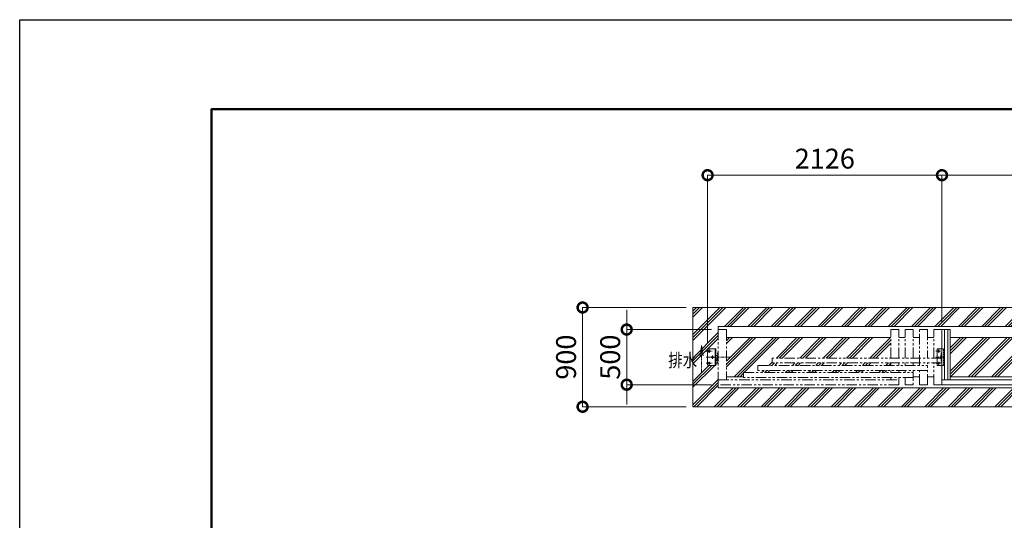
# Model space of a CAD drawing. Extents: x -29 to 25171, y -13 to 17807.
# Drawn here: x -29 to 8902, y 13267 to 17807 of the extents above; entities that cross this region are included whole.
import ezdxf

# ---------------------------------------------------------------- set-up
doc = ezdxf.new("R2010")
doc.units = 0
doc.header["$MEASUREMENT"] = 0
doc.header["$PDMODE"] = 1
for name, pattern in [('CENTER', [50.8, 31.75, -6.35, 6.35, -6.35]), ('DASHED', [19.05, 12.7, -6.35]), ('PHANTOM', [63.5, 31.75, -6.35, 6.35, -6.35, 6.35, -6.35])]:
    doc.linetypes.add(name, pattern=pattern)
doc.layers.get('0').update_dxf_attribs({"linetype": 'CONTINUOUS'})
doc.layers.get('DefPoints').update_dxf_attribs({"linetype": 'CONTINUOUS'})
for name, color, linetype, lineweight in [('FRAM3', 1, 'CONTINUOUS', 50), ('ハッチング', 8, 'CONTINUOUS', 5), ('ボルト・ナット', 8, 'CONTINUOUS', 9), ('基準線', 6, 'CENTER', 18), ('外形線', 7, 'CONTINUOUS', 18), ('寸法線', 3, 'CONTINUOUS', 18), ('想像線', 11, 'PHANTOM', 13), ('文字', 4, 'CONTINUOUS', 18), ('細線', 8, 'CONTINUOUS', 5), ('隠れ線', 5, 'DASHED', 18)]:
    doc.layers.add(name, color=color, linetype=linetype, lineweight=lineweight)
doc.styles.get("Standard").update_dxf_attribs({"font": 'TXT.SHX', "bigfont": 'bigfont.shx'})
doc.dimstyles.new('60ベース', dxfattribs={"dimscale": 60, "dimtxt": 3, "dimasz": 3, "dimexe": 0, "dimexo": 1, "dimgap": 1, "dimtad": 3, "dimdec": 1, "dimdsep": 46, "dimtxsty": 'Standard', "dimblk": 'DOTSMALL', "dimcen": 0, "dimclrd": 256, "dimclre": 256, "dimclrt": 7, "dimadec": 3, "dimazin": 2, "dimtfac": 1, "dimtdec": 1, "dimtix": 1, "dimtmove": 2, "dimatfit": 2, "dimldrblk": 'OPEN', "dimfxl": 0, "dimtolj": 1, "dimlwd": -1, "dimlwe": -1, "dimarcsym": 0})

# ---------------------------------------------------------------- blocks, each defined once
blk = doc.blocks.new('_DotSmall')
at = {"layer": 'FRAM3', "color": 0, "const_width": 0.5}
blk.add_lwpolyline([(-0.0625, 0, 1), (0.0625, 0, 1)], format="xyb", close=True, dxfattribs=at)
blk = doc.blocks.new('*D37')
at = {"layer": 'DefPoints', "color": 0}
for p in [(6211, 16396.5), (8337, 14996.5), (6211, 14816.5)]:
    blk.add_point(p, dxfattribs=at)
at = {"layer": '寸法線'}
for p, q in [((6211, 14876.5), (6211, 16396.5)), ((8337, 16396.5), (6211, 16396.5)), ((8337, 15056.5), (8337, 16396.5))]:
    blk.add_line(p, q, dxfattribs=at)
at = {"layer": '寸法線', "xscale": 180, "yscale": 180, "zscale": 180, "rotation": 180}
blk.add_blockref('_DotSmall', (6211, 16396.5), dxfattribs=at)
at = {"layer": '寸法線', "xscale": 180, "yscale": 180, "zscale": 180}
blk.add_blockref('_DotSmall', (8337, 16396.5), dxfattribs=at)
at = {"layer": '寸法線', "color": 7, "insert": (7274, 16546.5), "char_height": 180, "attachment_point": 5}
blk.add_mtext('\\A1;2126', dxfattribs=at)
blk = doc.blocks.new('_OPEN')
at = {"color": 0, "linetype": 'ByBlock'}
for p, q in [((-1, 0.167), (0, 0)), ((0, 0), (-1, -0.167)), ((0, 0), (-1, 0))]:
    blk.add_line(p, q, dxfattribs=at)
blk = doc.blocks.new('*D38')
at = {"layer": 'DefPoints', "color": 0}
for p in [(14372, 16396.5), (8337, 14996.5), (14372, 14996.5)]:
    blk.add_point(p, dxfattribs=at)
at = {"layer": '寸法線'}
for p, q in [((8337, 15056.5), (8337, 16396.5)), ((8337, 16396.5), (14372, 16396.5)), ((14372, 15056.5), (14372, 16396.5))]:
    blk.add_line(p, q, dxfattribs=at)
at = {"layer": '寸法線', "xscale": 180, "yscale": 180, "zscale": 180, "rotation": 180}
blk.add_blockref('_DotSmall', (8337, 16396.5), dxfattribs=at)
at = {"layer": '寸法線', "xscale": 180, "yscale": 180, "zscale": 180}
blk.add_blockref('_DotSmall', (14372, 16396.5), dxfattribs=at)
at = {"layer": '寸法線', "color": 7, "insert": (11354.5, 16546.5), "char_height": 180, "attachment_point": 5}
blk.add_mtext('\\A1;6035', dxfattribs=at)
blk = doc.blocks.new('*D39')
at = {"layer": 'DefPoints', "color": 0}
for p in [(6077, 15196.5), (5077, 14296.5), (6077, 14296.5)]:
    blk.add_point(p, dxfattribs=at)
at = {"layer": '寸法線'}
for p, q in [((6017, 15196.5), (5077, 15196.5)), ((5077, 15196.5), (5077, 14296.5)), ((6017, 14296.5), (5077, 14296.5))]:
    blk.add_line(p, q, dxfattribs=at)
at = {"layer": '寸法線', "xscale": 180, "yscale": 180, "zscale": 180}
for p, rotation in [((5077, 15196.5), 90), ((5077, 14296.5), 270)]:
    blk.add_blockref('_DotSmall', p, dxfattribs=dict(at, rotation=rotation))
at = {"layer": '寸法線', "color": 7, "insert": (4927, 14746.5), "char_height": 180, "attachment_point": 5, "rotation": 90}
blk.add_mtext('\\A1;900', dxfattribs=at)
blk = doc.blocks.new('*D40')
at = {"layer": 'DefPoints', "color": 0}
for p in [(6307, 14996.5), (5477, 14496.5), (6307, 14496.5)]:
    blk.add_point(p, dxfattribs=at)
at = {"layer": '寸法線'}
for p, q in [((5477, 14996.5), (5477, 15176.5)), ((6247, 14996.5), (5477, 14996.5)), ((5477, 14996.5), (5477, 14496.5)), ((6247, 14496.5), (5477, 14496.5)), ((5477, 14496.5), (5477, 14316.5))]:
    blk.add_line(p, q, dxfattribs=at)
at = {"layer": '寸法線', "xscale": 180, "yscale": 180, "zscale": 180}
for p, rotation in [((5477, 14996.5), 270), ((5477, 14496.5), 90)]:
    blk.add_blockref('_DotSmall', p, dxfattribs=dict(at, rotation=rotation))
at = {"layer": '寸法線', "color": 7, "insert": (5327, 14746.5), "char_height": 180, "attachment_point": 5, "rotation": 90}
blk.add_mtext('\\A1;500', dxfattribs=at)

msp = doc.modelspace()

# ---------------------------------------------------------------- hatches: boundary and pattern name
at = {"layer": 'ハッチング'}
h = msp.add_hatch(dxfattribs=at)
h.set_pattern_fill('PLAST', color=256, scale=600, angle=45)
h.set_pattern_definition([(45, (-91400, 96460), (-106.06602, 106.06602), []), (45, (-91413.26, 96473.26), (-106.06602, 106.06602), []), (45, (-91426.52, 96486.52), (-106.06602, 106.06602), [])])
h.paths.add_polyline_path([(22677.0020003, 15196.5000006), (6077.0000003, 15196.5000006), (6077.0000003, 14296.5000006), (22677.0020003, 14296.5000006)])
h.paths.add_polyline_path([(6307.0000003, 14467.5000006), (6307.0000003, 14709.0000006), (6301.0000003, 14709.0000006), (6301.0000003, 14732.0000006), (6286.0000003, 14732.0000006), (6286.0000003, 14671.5000006), (6211.0000003, 14671.5000006), (6211.0000003, 14821.5000006), (6286.0000003, 14821.5000006), (6286.0000003, 14761.0000006), (6301.0000003, 14761.0000006), (6301.0000003, 14784.0000006), (6307.0000003, 14784.0000006), (6307.0000003, 15025.5000006), (22447.0020003, 15025.5000006), (22447.0020003, 14784.0000006), (22453.0020003, 14784.0000006), (22453.0020003, 14761.0000006), (22468.0020003, 14761.0000006), (22468.0020003, 14821.5000006), (22543.0020003, 14821.5000006), (22543.0020003, 14671.5000006), (22468.0020003, 14671.5000006), (22468.0020003, 14732.0000006), (22453.0020003, 14732.0000006), (22453.0020003, 14709.0000006), (22447.0020003, 14709.0000006), (22447.0020003, 14467.5000006)], flags=16)
h.paths.add_polyline_path([(22489.0019003, 14746.5000006, -1), (22507.0019003, 14746.5000006, -1)], flags=0)
h.paths.add_polyline_path([(22519.0020003, 14691.5000006, -1), (22537.0020003, 14691.5000006, -1)], flags=0)
h.paths.add_polyline_path([(22519.0020003, 14801.5000006, -1), (22537.0020003, 14801.5000006, -1)], flags=0)
h.paths.add_polyline_path([(6265.0001003, 14746.5000006, -1), (6247.0001003, 14746.5000006, -1)], flags=0)
h.paths.add_polyline_path([(6235.0000003, 14691.5000006, -1), (6217.0000003, 14691.5000006, -1)], flags=0)
h.paths.add_polyline_path([(6235.0000003, 14801.5000006, -1), (6217.0000003, 14801.5000006, -1)], flags=0)
h = msp.add_hatch(dxfattribs=at)
h.set_pattern_fill('PLAST', color=256, scale=600, angle=45)
h.set_pattern_definition([(45, (-91400, 98460), (-106.06602, 106.06602), []), (45, (-91413.26, 98473.26), (-106.06602, 106.06602), []), (45, (-91426.52, 98486.52), (-106.06602, 106.06602), [])])
h.paths.add_polyline_path([(22372.0020003, 14924.0000006), (20882.0030003, 14924.0000006), (20882.0030003, 14738.5000006), (21957.0040003, 14738.5000006), (21957.0040003, 14693.5000006), (20882.0030003, 14693.5000006), (20882.0030003, 14671.5000006), (22087.0030003, 14671.5000006), (22087.0030003, 14626.5000006), (20882.0030003, 14626.5000006), (20882.0030003, 14606.5000006), (22217.0030003, 14606.5000006), (22217.0030003, 14569.0000006), (22372.0020003, 14569.0000006)])
h.paths.add_polyline_path([(20342.0030003, 14924.0000006), (18852.0020003, 14924.0000006), (18852.0020003, 14569.0000006), (20342.0030003, 14569.0000006)])
h.paths.add_polyline_path([(18777.0020003, 14924.0000006), (17387.0010003, 14924.0000006), (17387.0010003, 14606.5000006), (18777.0020003, 14606.5000006)])
h.paths.add_polyline_path([(17312.0020003, 14924.0000006), (15922.0010003, 14924.0000006), (15922.0010003, 14671.5000006), (17312.0020003, 14671.5000006)])
h.paths.add_polyline_path([(15847.0010003, 14924.0000006), (14457.0010003, 14924.0000006), (14457.0010003, 14736.5000006), (15847.0010003, 14736.5000006)])
h.paths.add_polyline_path([(15847.0010003, 14691.5000006), (14457.0010003, 14691.5000006), (14457.0010003, 14569.0000006), (15847.0010003, 14569.0000006)])
h.paths.add_polyline_path([(14297.0010003, 14691.5000006), (12907.0010003, 14691.5000006), (12907.0010003, 14569.0000006), (14297.0010003, 14569.0000006)])
h.paths.add_polyline_path([(14297.0010003, 14924.0000006), (12907.0010003, 14924.0000006), (12907.0010003, 14736.5000006), (14297.0010003, 14736.5000006)])
h.paths.add_polyline_path([(12832.0010003, 14924.0000006), (11442.0000003, 14924.0000006), (11442.0000003, 14671.5000006), (12832.0010003, 14671.5000006)])
h.paths.add_polyline_path([(11367.0010003, 14924.0000006), (9977.0000003, 14924.0000006), (9977.0000003, 14606.5000006), (11367.0010003, 14606.5000006)])
h.paths.add_polyline_path([(9902.0000003, 14924.0000006), (8411.9990003, 14924.0000006), (8411.9990003, 14569.0000006), (9902.0000003, 14569.0000006)])
h.paths.add_polyline_path([(7871.9990003, 14924.0000006), (6382.0000003, 14924.0000006), (6382.0000003, 14569.0000006), (6536.9990003, 14569.0000006), (6536.9990003, 14606.5000006), (7871.9990003, 14606.5000006), (7871.9990003, 14626.5000006), (6666.9990003, 14626.5000006), (6666.9990003, 14671.5000006), (7871.9990003, 14671.5000006), (7871.9990003, 14693.5000006), (6796.9980003, 14693.5000006), (6796.9980003, 14738.5000006), (7871.9990003, 14738.5000006)])

# ---------------------------------------------------------------- linework, layer by layer
at = {"layer": 'DefPoints'}
msp.add_lwpolyline([(-28.9999997, 17806.5000006), (25171.0000003, 17806.5000006), (25171.0000003, -13.4999994), (-28.9999997, -13.4999994)], close=True, dxfattribs=at)
at = {"layer": 'FRAM3', "color": 1, "linetype": 'Continuous'}
msp.add_lwpolyline([(1711.0000003, 796.5000006), (1711.0000003, 16996.5000006), (24361.0000003, 16996.5000006), (24361.0000003, 796.5000006)], close=True, dxfattribs=at)
at = {"layer": 'ボルト・ナット'}
for centre in [(6226.0000003, 14801.5000006), (6256.0001003, 14746.5000006), (6226.0000003, 14691.5000006)]:
    msp.add_circle(centre, 9, dxfattribs=at)
at = {"layer": '基準線'}
for p, q in [((6198.8070003, 14801.5000006), (6252.7610003, 14801.5000006)), ((6198.8070003, 14746.5000006), (6295.5058003, 14746.5000006)), ((6415.5670003, 14746.5000006), (6221.4710003, 14746.5000006)), ((6226.0000003, 14786.2970006), (6226.0000003, 14821.5000006)), ((6256.0001003, 14730.6220006), (6256.0001003, 14762.8550006)), ((8280.8050003, 14801.5000006), (8324.7590003, 14801.5000006)), ((8280.8050003, 14746.5000006), (8367.5038003, 14746.5000006)), ((8307.9980003, 14786.2970006), (8307.9980003, 14821.5000006)), ((8327.9980003, 14730.6220006), (8327.9980003, 14762.8550006)), ((6198.8070003, 14691.5000006), (6252.7610003, 14691.5000006)), ((6226.0000003, 14671.5000006), (6226.0000003, 14707.1800006)), ((8280.8050003, 14691.5000006), (8324.7590003, 14691.5000006)), ((8307.9980003, 14671.5000006), (8307.9980003, 14707.1800006))]:
    msp.add_line(p, q, dxfattribs=at)
at = {"layer": '外形線'}
for p, q in [((22447.0020003, 15025.5000006), (6307.0000003, 15025.5000006)), ((6307.0000003, 14996.5000006), (6307.0000003, 15025.5000006)), ((6382.0000003, 14924.0000006), (7871.9990003, 14924.0000006)), ((8336.9980003, 14996.5000006), (8411.9990003, 14996.5000006)), ((8336.9980003, 14496.5000006), (8336.9980003, 14996.5000006)), ((8358.4980003, 14996.5000006), (8358.4980003, 14541.5000006)), ((8390.4980003, 14996.5000006), (8390.4980003, 14541.5000006)), ((8411.9990003, 14996.5000006), (8411.9990003, 14541.5000006)), ((8411.9990003, 14924.0000006), (9902.0000003, 14924.0000006)), ((6280.0001003, 14671.5000006), (6280.0001003, 14821.5000006)), ((6286.0000003, 14761.0000006), (6297.9290362, 14761.0000006)), ((6300.9290362, 14758.0000006), (6300.9290362, 14735.0000006)), ((8292.9981003, 14821.5000006), (8336.9980003, 14821.5000006)), ((8292.9981003, 14671.5000006), (8292.9981003, 14821.5000006)), ((8336.9980003, 14784.0000006), (8330.9980003, 14784.0000006)), ((8330.9980003, 14784.0000006), (8330.9980003, 14709.0000006)), ((6297.9290362, 14732.0000006), (6286.0000003, 14732.0000006)), ((8292.9981003, 14671.5000006), (8336.9980003, 14671.5000006)), ((8330.9980003, 14709.0000006), (8336.9980003, 14709.0000006)), ((6382.0000003, 14569.0000006), (6536.9990003, 14569.0000006)), ((8411.9990003, 14569.0000006), (9902.0000003, 14569.0000006)), ((6307.0000003, 14496.5000006), (6307.0000003, 14467.5000006)), ((8336.9980003, 14541.5000006), (9977.0000003, 14541.5000006)), ((9977.0000003, 14496.5000006), (8336.9980003, 14496.5000006)), ((22447.0020003, 14467.5000006), (6307.0000003, 14467.5000006))]:
    msp.add_line(p, q, dxfattribs=at)
msp.add_lwpolyline([(6211.0000003, 14816.5000006), (6211.0000003, 14676.5000006, 0.4142135624), (6216.0000003, 14671.5000006), (6286.0000003, 14671.5000006), (6286.0000003, 14821.5000006), (6216.0000003, 14821.5000006, 0.4142135624)], format="xyb", close=True, dxfattribs=at)
for centre in [(8307.9980003, 14801.5000006), (8327.9980003, 14746.5000006), (8307.9980003, 14691.5000006)]:
    msp.add_circle(centre, 6.5, dxfattribs=at)
for centre, start, end in [((6297.9290362, 14758.0000006), 0, 90), ((6297.9290362, 14735.0000006), 270, 0)]:
    msp.add_arc(centre, 3, start, end, dxfattribs=at)
at = {"layer": '想像線', "ltscale": 3}
for p, q in [((6307.0000003, 14996.5000006), (6382.0000003, 14996.5000006)), ((6307.0000003, 14519.0000006), (6307.0000003, 14996.5000006)), ((6382.0000003, 14996.5000006), (6382.0000003, 14541.5000006)), ((7871.9990003, 14738.5000006), (7871.9990003, 14996.5000006)), ((7871.9990003, 14996.5000006), (7946.9990003, 14996.5000006)), ((7946.9990003, 14738.5000006), (7946.9990003, 14996.5000006)), ((7946.9990003, 14924.0000006), (8001.9990003, 14924.0000006)), ((8076.9990003, 14996.5000006), (8001.9990003, 14996.5000006)), ((8001.9990003, 14738.5000006), (8001.9990003, 14996.5000006)), ((8076.9990003, 14738.5000006), (8076.9990003, 14996.5000006)), ((8076.9990003, 14924.0000006), (8131.9990003, 14924.0000006)), ((8206.9990003, 14996.5000006), (8131.9990003, 14996.5000006)), ((8131.9990003, 14671.5000006), (8131.9990003, 14996.5000006)), ((8206.9990003, 14996.5000006), (8206.9990003, 14738.5000006)), ((8206.9990003, 14924.0000006), (8261.9990003, 14924.0000006)), ((8336.9980003, 14996.5000006), (8261.9990003, 14996.5000006)), ((8261.9990003, 14738.5000006), (8261.9990003, 14996.5000006)), ((6796.9980003, 14738.5000006), (6796.9980003, 14693.5000006)), ((8336.9980003, 14738.5000006), (6796.9980003, 14738.5000006)), ((6666.9990003, 14626.5000006), (6666.9990003, 14671.5000006)), ((6666.9990003, 14671.5000006), (8206.9990003, 14671.5000006)), ((8336.9980003, 14693.5000006), (6796.9980003, 14693.5000006)), ((7871.9990003, 14671.5000006), (7871.9990003, 14693.5000006)), ((7946.9990003, 14671.5000006), (7946.9990003, 14693.5000006)), ((8001.9990003, 14671.5000006), (8001.9990003, 14693.5000006)), ((8076.9990003, 14671.5000006), (8076.9990003, 14693.5000006)), ((8206.9990003, 14496.5000006), (8206.9990003, 14693.5000006)), ((8261.9990003, 14496.5000006), (8261.9990003, 14693.5000006)), ((6536.9990003, 14561.5000006), (6536.9990003, 14606.5000006)), ((6536.9990003, 14606.5000006), (8076.9990003, 14606.5000006)), ((8076.9990003, 14561.5000006), (6536.9990003, 14561.5000006)), ((8206.9990003, 14626.5000006), (6666.9990003, 14626.5000006)), ((7871.9990003, 14606.5000006), (7871.9990003, 14626.5000006)), ((7871.9990003, 14541.5000006), (7871.9990003, 14561.5000006)), ((7946.9990003, 14606.5000006), (7946.9990003, 14626.5000006)), ((7946.9990003, 14496.5000006), (7946.9990003, 14561.5000006)), ((8001.9990003, 14606.5000006), (8001.9990003, 14626.5000006)), ((8001.9990003, 14496.5000006), (8001.9990003, 14561.5000006)), ((8076.9990003, 14626.5000006), (8076.9990003, 14496.5000006)), ((8076.9990003, 14569.0000006), (8131.9990003, 14569.0000006)), ((8131.9990003, 14496.5000006), (8131.9990003, 14626.5000006)), ((8206.9990003, 14569.0000006), (8261.9990003, 14569.0000006)), ((6307.0000003, 14541.5000006), (7946.9990003, 14541.5000006)), ((7946.9990003, 14496.5000006), (6307.0000003, 14496.5000006)), ((8076.9990003, 14496.5000006), (8001.9990003, 14496.5000006)), ((8206.9990003, 14496.5000006), (8131.9990003, 14496.5000006)), ((8336.9980003, 14496.5000006), (8261.9990003, 14496.5000006))]:
    msp.add_line(p, q, dxfattribs=at)
at = {"layer": '想像線'}
for p, q in [((6156.1141792, 14851.9137503), (6142.7215856, 14758.2033136)), ((6156.1141792, 14608.2665767), (6156.1141792, 14851.9137503)), ((6156.1141792, 14851.9137503), (6169.5067727, 14758.2033136)), ((6307.0000003, 14519.0000006), (6307.0000003, 14496.5000006))]:
    msp.add_line(p, q, dxfattribs=at)
at = {"layer": '細線'}
msp.add_lwpolyline([(6077.0000003, 14296.5000006), (22677.0020003, 14296.5000006), (22677.0020003, 15196.5000006), (6077.0000003, 15196.5000006)], close=True, dxfattribs=at)
at = {"layer": '隠れ線'}
for p, q in [((6307.0000003, 14784.0000006), (6301.0000003, 14784.0000006)), ((6301.0000003, 14784.0000006), (6301.0000003, 14709.0000006)), ((8336.9980003, 14821.5000006), (8357.9980003, 14821.5000006)), ((8351.9980003, 14671.5000006), (8351.9980003, 14821.5000006)), ((8357.9980003, 14671.5000006), (8357.9980003, 14821.5000006)), ((6301.0000003, 14709.0000006), (6307.0000003, 14709.0000006)), ((8336.9980003, 14671.5000006), (8357.9980003, 14671.5000006))]:
    msp.add_line(p, q, dxfattribs=at)

# ---------------------------------------------------------------- texts
at = {"layer": '文字', "width": 0.8}
msp.add_text('排水', height=120, dxfattribs=at).set_placement((5854.2398542, 14657.4127252))

# ---------------------------------------------------------------- dimensions: what is measured, and where the dimension line sits
at = {"layer": '寸法線'}
for base, p1, p2, angle, picture, middle in [((6211.0000003, 16396.5000006), (8336.9980003, 14996.5000006), (6211.0000003, 14816.5000006), 180, '*D37', (7273.9990003, 16546.5000006)), ((5477.0000003, 14496.5000006), (6307.0000003, 14996.5000006), (6307.0000003, 14496.5000006), 90, '*D40', (5327.0000003, 14746.5000006))]:
    dim = msp.add_linear_dim(base=base, p1=p1, p2=p2, angle=angle, dimstyle='60ベース', dxfattribs=at)
    dim.commit()
    dim.dimension.update_dxf_attribs({"geometry": picture, "text_midpoint": middle})
dim = msp.add_linear_dim(base=(14372.0010003, 16396.5000006), p1=(8336.9980003, 14996.5000006), p2=(14372.0010003, 14996.5000006), dimstyle='60ベース', dxfattribs=at)
dim.commit()
dim.dimension.update_dxf_attribs({"geometry": '*D38', "text_midpoint": (11354.4995003, 16546.5000006)})
dim = msp.add_linear_dim(base=(5077.0000002868, 14296.5000005971), p1=(6077.0000002868, 15196.5000005971), p2=(6077.0000002868, 14296.5000005971), angle=90, dimstyle='60ベース', override={"dimdec": 6}, dxfattribs=at)
dim.commit()
dim.dimension.update_dxf_attribs({"geometry": '*D39', "text_midpoint": (4927.0000002868, 14746.5000005971)})

doc.saveas('drawing.dxf')
